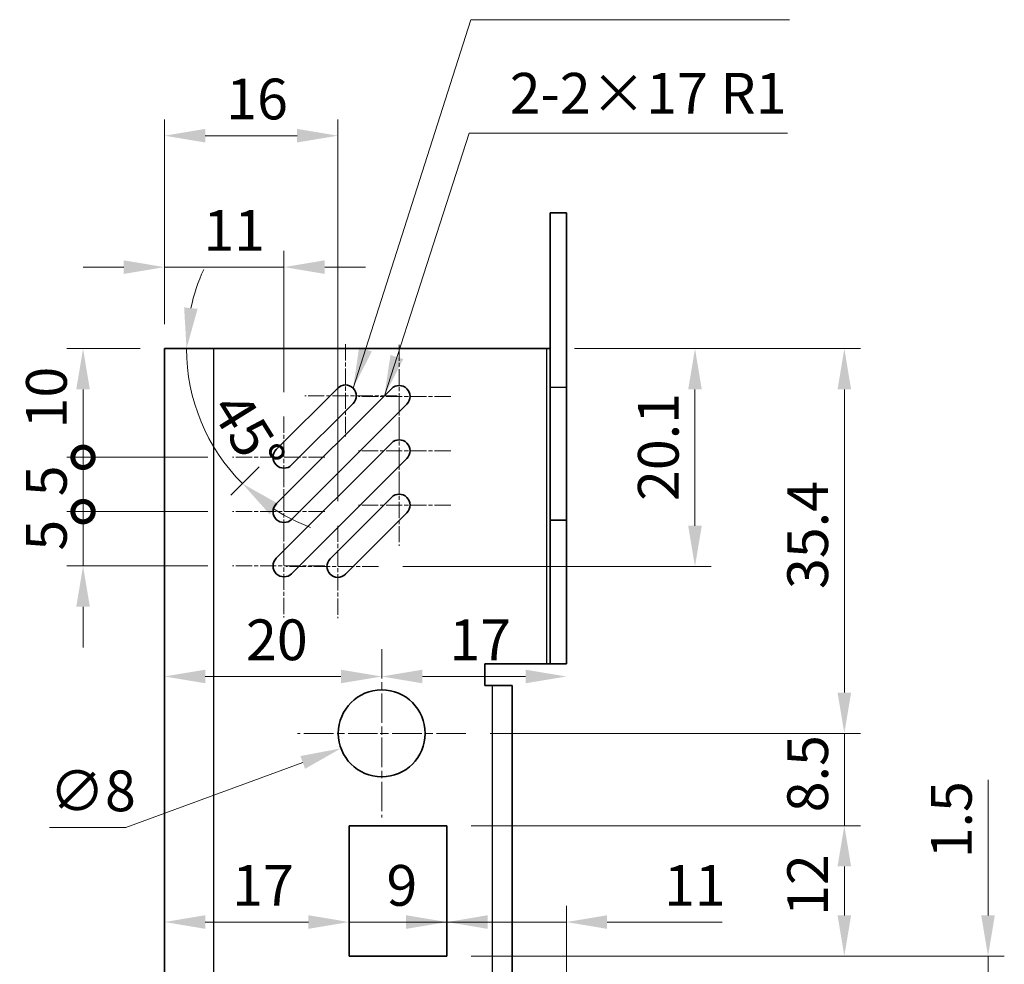
# Model space of a CAD drawing. Units: millimetres. Extents: x 15 to 1999, y 8 to 429.
# Drawn here: x 1303 to 1394, y 211 to 298 of the extents above; entities that cross this region are included whole.
import ezdxf

# ---------------------------------------------------------------- set-up
doc = ezdxf.new("R2010")
doc.units = ezdxf.units.MM
doc.linetypes.add('CHAIN', pattern=[0.3543, 0.2362, -0.0295, 0.0591, -0.0295])
doc.layers.get('Defpoints').update_dxf_attribs({"lineweight": 25})
for name, color, linetype, lineweight in [('Center Mark (ISO)', 131, 'Continuous', 18), ('Dimension (ISO)', 7, 'Continuous', 18), ('Symbol (ISO)', 7, 'Continuous', 18), ('Visible (ISO)', 7, 'Continuous', 35), ('Visible Narrow (ISO)', 7, 'Continuous', 25)]:
    doc.layers.add(name, color=color, linetype=linetype, lineweight=lineweight)
doc.styles.add('Note Text (TK)', font='MS PGothic.ttf')
doc.dimstyles.new('Default - Method 1b (TK)', dxfattribs={"dimtxt": 2.5, "dimasz": 2.5, "dimexe": 1, "dimexo": 1.5, "dimgap": 1, "dimtad": 1, "dimtoh": 1, "dimrnd": 1e-08, "dimdsep": 46, "dimtxsty": 'Note Text (TK)', "dimcen": 0.09, "dimdle": 5, "dimclrd": 100, "dimclre": 100, "dimclrt": 7, "dimadec": 1, "dimazin": 1, "dimtfac": 1, "dimtmove": 0, "dimatfit": 3, "dimfxl": 1, "dimtolj": 1, "dimlwd": -1, "dimlwe": -1, "dimarcsym": 0})
doc.dimstyles.new('Default - Method 1b (TK)$7', dxfattribs={"dimtxt": 2.5, "dimasz": 2.5, "dimexe": 1, "dimexo": 1.5, "dimgap": 1, "dimtad": 1, "dimtoh": 1, "dimrnd": 1e-08, "dimdsep": 46, "dimtxsty": 'Note Text (TK)', "dimcen": 0.09, "dimdle": 5, "dimclrd": 100, "dimclre": 100, "dimclrt": 7, "dimadec": 1, "dimazin": 1, "dimtfac": 1, "dimtmove": 0, "dimatfit": 3, "dimfxl": 1, "dimtolj": 1, "dimlwd": -1, "dimlwe": -1, "dimarcsym": 0})

# ---------------------------------------------------------------- blocks, each defined once
blk = doc.blocks.new('*D60')
at = {"layer": 'Defpoints', "color": 0, "transparency": 16777216}
for p in [(1351.885, 267.464), (1336.085, 247.414), (1365.231, 247.414)]:
    blk.add_point(p, dxfattribs=at)
at = {"layer": 'Dimension (ISO)', "color": 100, "transparency": 16777216}
for p, q in [((1354.135, 267.464), (1366.731, 267.464)), ((1365.231, 263.714), (1365.231, 251.164)), ((1338.335, 247.414), (1366.731, 247.414))]:
    blk.add_line(p, q, dxfattribs=at)
for points in [[(1364.606, 263.714), (1365.856, 263.714), (1365.231, 267.464)], [(1364.606, 251.164), (1365.856, 251.164), (1365.231, 247.414)]]:
    blk.add_solid(points, dxfattribs=at)
at = {"layer": 'Dimension (ISO)', "color": 7, "transparency": 16777216, "insert": (1361.856, 253.444), "char_height": 3.75, "attachment_point": 4, "rotation": 90, "style": 'Note Text (TK)'}
blk.add_mtext('\\A1;20.1', dxfattribs=at)
blk = doc.blocks.new('*D64')
at = {"layer": 'Defpoints', "color": 0, "transparency": 16777216}
for p in [(1342.385, 211.564), (1392.213, 211.564), (1342.385, 210.064)]:
    blk.add_point(p, dxfattribs=at)
at = {"layer": 'Dimension (ISO)', "color": 100, "transparency": 16777216}
for p, q in [((1392.213, 215.314), (1392.213, 227.774)), ((1344.635, 211.564), (1393.713, 211.564)), ((1392.213, 210.064), (1392.213, 211.564)), ((1344.635, 210.064), (1393.713, 210.064)), ((1392.213, 206.314), (1392.213, 202.564))]:
    blk.add_line(p, q, dxfattribs=at)
for points in [[(1391.588, 215.314), (1392.838, 215.314), (1392.213, 211.564)], [(1391.588, 206.314), (1392.838, 206.314), (1392.213, 210.064)]]:
    blk.add_solid(points, dxfattribs=at)
at = {"layer": 'Dimension (ISO)', "color": 7, "transparency": 16777216, "insert": (1388.838, 220.564), "char_height": 3.75, "attachment_point": 4, "rotation": 90, "style": 'Note Text (TK)'}
blk.add_mtext('\\A1;1.5', dxfattribs=at)
blk = doc.blocks.new('*D65')
at = {"layer": 'Defpoints', "color": 0, "transparency": 16777216}
for p in [(1342.385, 223.564), (1378.983, 223.564), (1342.385, 211.564)]:
    blk.add_point(p, dxfattribs=at)
at = {"layer": 'Dimension (ISO)', "color": 100, "transparency": 16777216}
for p, q in [((1344.635, 223.564), (1380.483, 223.564)), ((1378.983, 215.314), (1378.983, 219.814)), ((1344.635, 211.564), (1380.483, 211.564))]:
    blk.add_line(p, q, dxfattribs=at)
for points in [[(1378.358, 219.814), (1379.608, 219.814), (1378.983, 223.564)], [(1378.358, 215.314), (1379.608, 215.314), (1378.983, 211.564)]]:
    blk.add_solid(points, dxfattribs=at)
at = {"layer": 'Dimension (ISO)', "color": 7, "transparency": 16777216, "insert": (1375.608, 215.263), "char_height": 3.75, "attachment_point": 4, "rotation": 90, "style": 'Note Text (TK)'}
blk.add_mtext('\\A1;12', dxfattribs=at)
blk = doc.blocks.new('*D66')
at = {"layer": 'Defpoints', "color": 0, "transparency": 16777216}
for p in [(1344.135, 232.064), (1378.983, 232.064), (1342.385, 223.564)]:
    blk.add_point(p, dxfattribs=at)
at = {"layer": 'Dimension (ISO)', "color": 100, "transparency": 16777216}
for p, q in [((1378.983, 235.814), (1378.983, 239.564)), ((1346.385, 232.064), (1380.483, 232.064)), ((1378.983, 223.564), (1378.983, 232.064)), ((1344.635, 223.564), (1380.483, 223.564)), ((1378.983, 219.814), (1378.983, 216.064))]:
    blk.add_line(p, q, dxfattribs=at)
for points in [[(1378.358, 235.814), (1379.608, 235.814), (1378.983, 232.064)], [(1378.358, 219.814), (1379.608, 219.814), (1378.983, 223.564)]]:
    blk.add_solid(points, dxfattribs=at)
at = {"layer": 'Dimension (ISO)', "color": 7, "transparency": 16777216, "insert": (1375.608, 224.799), "char_height": 3.75, "attachment_point": 4, "rotation": 90, "style": 'Note Text (TK)'}
blk.add_mtext('\\A1;8.5', dxfattribs=at)
blk = doc.blocks.new('*D67')
at = {"layer": 'Defpoints', "color": 0, "transparency": 16777216}
for p in [(1351.885, 267.464), (1378.983, 267.464), (1344.135, 232.064)]:
    blk.add_point(p, dxfattribs=at)
at = {"layer": 'Dimension (ISO)', "color": 100, "transparency": 16777216}
for p, q in [((1354.135, 267.464), (1380.483, 267.464)), ((1378.983, 235.814), (1378.983, 263.714)), ((1346.385, 232.064), (1380.483, 232.064))]:
    blk.add_line(p, q, dxfattribs=at)
for points in [[(1378.358, 263.714), (1379.608, 263.714), (1378.983, 267.464)], [(1378.358, 235.814), (1379.608, 235.814), (1378.983, 232.064)]]:
    blk.add_solid(points, dxfattribs=at)
at = {"layer": 'Dimension (ISO)', "color": 7, "transparency": 16777216, "insert": (1375.608, 245.343), "char_height": 3.75, "attachment_point": 4, "rotation": 90, "style": 'Note Text (TK)'}
blk.add_mtext('\\A1;35.4', dxfattribs=at)
blk = doc.blocks.new('*D71')
at = {"layer": 'Defpoints', "color": 0, "transparency": 16777216}
for p in [(1342.385, 214.701), (1342.385, 214.701), (1353.385, 199.464)]:
    blk.add_point(p, dxfattribs=at)
at = {"layer": 'Dimension (ISO)', "color": 100, "transparency": 16777216}
for p, q in [((1353.385, 201.714), (1353.385, 216.201)), ((1338.635, 214.701), (1334.885, 214.701)), ((1342.385, 214.701), (1353.385, 214.701)), ((1357.135, 214.701), (1367.742, 214.701))]:
    blk.add_line(p, q, dxfattribs=at)
for points in [[(1338.635, 215.326), (1338.635, 214.076), (1342.385, 214.701)], [(1357.135, 215.326), (1357.135, 214.076), (1353.385, 214.701)]]:
    blk.add_solid(points, dxfattribs=at)
at = {"layer": 'Dimension (ISO)', "color": 7, "transparency": 16777216, "insert": (1362.385, 218.076), "char_height": 3.75, "attachment_point": 4, "style": 'Note Text (TK)'}
blk.add_mtext('\\A1;11', dxfattribs=at)
blk = doc.blocks.new('*D72')
at = {"layer": 'Defpoints', "color": 0, "transparency": 16777216}
for p in [(1333.385, 214.701), (1342.385, 214.701), (1342.385, 211.564)]:
    blk.add_point(p, dxfattribs=at)
at = {"layer": 'Dimension (ISO)', "color": 100, "transparency": 16777216}
for p, q in [((1329.635, 214.701), (1325.885, 214.701)), ((1333.385, 214.701), (1342.385, 214.701)), ((1346.135, 214.701), (1349.885, 214.701))]:
    blk.add_line(p, q, dxfattribs=at)
for points in [[(1329.635, 215.326), (1329.635, 214.076), (1333.385, 214.701)], [(1346.135, 215.326), (1346.135, 214.076), (1342.385, 214.701)]]:
    blk.add_solid(points, dxfattribs=at)
at = {"layer": 'Dimension (ISO)', "color": 7, "transparency": 16777216, "insert": (1336.82, 218.076), "char_height": 3.75, "attachment_point": 4, "style": 'Note Text (TK)'}
blk.add_mtext('\\A1;9', dxfattribs=at)
blk = doc.blocks.new('*D73')
at = {"layer": 'Defpoints', "color": 0, "transparency": 16777216}
for p in [(1316.385, 214.701), (1316.385, 214.701), (1333.385, 214.701)]:
    blk.add_point(p, dxfattribs=at)
at = {"layer": 'Dimension (ISO)', "color": 100, "transparency": 16777216}
blk.add_line((1329.635, 214.701), (1320.135, 214.701), dxfattribs=at)
for points in [[(1320.135, 215.326), (1320.135, 214.076), (1316.385, 214.701)], [(1329.635, 215.326), (1329.635, 214.076), (1333.385, 214.701)]]:
    blk.add_solid(points, dxfattribs=at)
at = {"layer": 'Dimension (ISO)', "color": 7, "transparency": 16777216, "insert": (1322.616, 218.076), "char_height": 3.75, "attachment_point": 4, "style": 'Note Text (TK)'}
blk.add_mtext('\\A1;17', dxfattribs=at)
blk = doc.blocks.new('*D74')
at = {"layer": 'Defpoints', "color": 0, "transparency": 16777216}
for p in [(1353.385, 238.464), (1336.385, 237.296), (1336.385, 232.064)]:
    blk.add_point(p, dxfattribs=at)
at = {"layer": 'Dimension (ISO)', "color": 100, "transparency": 16777216}
blk.add_line((1349.635, 237.296), (1340.135, 237.296), dxfattribs=at)
for points in [[(1340.135, 237.921), (1340.135, 236.671), (1336.385, 237.296)], [(1349.635, 237.921), (1349.635, 236.671), (1353.385, 237.296)]]:
    blk.add_solid(points, dxfattribs=at)
at = {"layer": 'Dimension (ISO)', "color": 7, "transparency": 16777216, "insert": (1342.616, 240.671), "char_height": 3.75, "attachment_point": 4, "style": 'Note Text (TK)'}
blk.add_mtext('\\A1;17', dxfattribs=at)
blk = doc.blocks.new('*D75')
at = {"layer": 'Defpoints', "color": 0, "transparency": 16777216}
for p in [(1316.385, 237.296), (1316.385, 237.296), (1336.385, 232.064)]:
    blk.add_point(p, dxfattribs=at)
at = {"layer": 'Dimension (ISO)', "color": 100, "transparency": 16777216}
blk.add_line((1332.635, 237.296), (1320.135, 237.296), dxfattribs=at)
for points in [[(1320.135, 237.921), (1320.135, 236.671), (1316.385, 237.296)], [(1332.635, 237.921), (1332.635, 236.671), (1336.385, 237.296)]]:
    blk.add_solid(points, dxfattribs=at)
at = {"layer": 'Dimension (ISO)', "color": 7, "transparency": 16777216, "insert": (1323.893, 240.671), "char_height": 3.75, "attachment_point": 4, "style": 'Note Text (TK)'}
blk.add_mtext('\\A1;20', dxfattribs=at)
blk = doc.blocks.new('*D76')
at = {"layer": 'Defpoints', "color": 0, "transparency": 16777216}
for p in [(1340.139, 233.446), (1332.632, 230.682)]:
    blk.add_point(p, dxfattribs=at)
at = {"layer": 'Dimension (ISO)', "color": 100, "transparency": 16777216}
for p, q in [((1336.385, 231.929), (1336.385, 232.199)), ((1336.25, 232.064), (1336.52, 232.064)), ((1312.833, 223.395), (1329.112, 229.387)), ((1305.787, 223.395), (1312.833, 223.395))]:
    blk.add_line(p, q, dxfattribs=at)
blk.add_solid([(1328.897, 229.974), (1329.328, 228.801), (1332.632, 230.682)], dxfattribs=at)
at = {"layer": 'Dimension (ISO)', "color": 7, "transparency": 16777216, "insert": (1305.787, 226.77), "char_height": 3.75, "attachment_point": 4, "style": 'Note Text (TK)'}
blk.add_mtext('\\A1;∅8', dxfattribs=at)
blk = doc.blocks.new('_DotSmall')
at = {"color": 0, "linetype": 'ByBlock', "const_width": 0.5}
blk.add_lwpolyline([(-0.0625, 0, 1), (0.0625, 0, 1)], format="xyb", close=True, dxfattribs=at)
blk = doc.blocks.new('*D78')
at = {"layer": 'Defpoints', "color": 0, "transparency": 16777216}
for p in [(1316.385, 267.464), (1308.885, 257.464), (1322.635, 257.464)]:
    blk.add_point(p, dxfattribs=at)
at = {"layer": 'Dimension (ISO)', "color": 100, "transparency": 16777216}
for p, q in [((1314.135, 267.464), (1307.385, 267.464)), ((1308.885, 263.714), (1308.885, 257.464)), ((1320.385, 257.464), (1307.385, 257.464))]:
    blk.add_line(p, q, dxfattribs=at)
blk.add_solid([(1308.26, 263.714), (1309.51, 263.714), (1308.885, 267.464)], dxfattribs=at)
at = {"layer": 'Dimension (ISO)', "color": 100, "transparency": 16777216, "xscale": 3.75, "yscale": 3.75, "zscale": 3.75, "rotation": 270}
blk.add_blockref('_DotSmall', (1308.885, 257.464), dxfattribs=at)
at = {"layer": 'Dimension (ISO)', "color": 7, "transparency": 16777216, "insert": (1305.51, 260.12), "char_height": 3.75, "attachment_point": 4, "rotation": 90, "style": 'Note Text (TK)'}
blk.add_mtext('\\A1;10', dxfattribs=at)
blk = doc.blocks.new('*D79')
at = {"layer": 'Defpoints', "color": 0, "transparency": 16777216}
for p in [(1322.635, 257.464), (1308.885, 252.464), (1322.635, 252.464)]:
    blk.add_point(p, dxfattribs=at)
at = {"layer": 'Dimension (ISO)', "color": 100, "transparency": 16777216}
for p, q in [((1320.385, 257.464), (1307.385, 257.464)), ((1308.885, 257.464), (1308.885, 252.464)), ((1320.385, 252.464), (1307.385, 252.464))]:
    blk.add_line(p, q, dxfattribs=at)
at = {"layer": 'Dimension (ISO)', "color": 100, "transparency": 16777216, "xscale": 3.75, "yscale": 3.75, "zscale": 3.75}
for p, rotation in [((1308.885, 257.464), 90), ((1308.885, 252.464), 270)]:
    blk.add_blockref('_DotSmall', p, dxfattribs=dict(at, rotation=rotation))
at = {"layer": 'Dimension (ISO)', "color": 7, "transparency": 16777216, "insert": (1305.51, 253.877), "char_height": 3.75, "attachment_point": 4, "rotation": 90, "style": 'Note Text (TK)'}
blk.add_mtext('\\A1;5', dxfattribs=at)
blk = doc.blocks.new('*D80')
at = {"layer": 'Defpoints', "color": 0, "transparency": 16777216}
for p in [(1322.635, 252.464), (1308.885, 247.464), (1322.635, 247.464)]:
    blk.add_point(p, dxfattribs=at)
at = {"layer": 'Dimension (ISO)', "color": 100, "transparency": 16777216}
for p, q in [((1308.885, 252.464), (1308.885, 256.214)), ((1320.385, 252.464), (1307.385, 252.464)), ((1308.885, 252.464), (1308.885, 247.464)), ((1320.385, 247.464), (1307.385, 247.464)), ((1308.885, 243.714), (1308.885, 239.964))]:
    blk.add_line(p, q, dxfattribs=at)
blk.add_solid([(1308.26, 243.714), (1309.51, 243.714), (1308.885, 247.464)], dxfattribs=at)
at = {"layer": 'Dimension (ISO)', "color": 100, "transparency": 16777216, "xscale": 3.75, "yscale": 3.75, "zscale": 3.75, "rotation": 270}
blk.add_blockref('_DotSmall', (1308.885, 252.464), dxfattribs=at)
at = {"layer": 'Dimension (ISO)', "color": 7, "transparency": 16777216, "insert": (1305.51, 248.877), "char_height": 3.75, "attachment_point": 4, "rotation": 90, "style": 'Note Text (TK)'}
blk.add_mtext('\\A1;5', dxfattribs=at)
blk = doc.blocks.new('*D179')
at = {"layer": 'Defpoints', "color": 0, "transparency": 16777216}
for p in [(1327.385, 274.964), (1316.385, 267.464), (1327.385, 261.214)]:
    blk.add_point(p, dxfattribs=at)
at = {"layer": 'Dimension (ISO)', "color": 100, "transparency": 16777216}
for p, q in [((1316.385, 269.714), (1316.385, 276.464)), ((1327.385, 263.464), (1327.385, 276.464)), ((1312.635, 274.964), (1308.885, 274.964)), ((1316.385, 274.964), (1320.135, 274.964)), ((1320.135, 274.964), (1323.635, 274.964)), ((1327.385, 274.964), (1323.635, 274.964)), ((1331.135, 274.964), (1334.885, 274.964))]:
    blk.add_line(p, q, dxfattribs=at)
for points in [[(1312.635, 275.589), (1312.635, 274.339), (1316.385, 274.964)], [(1331.135, 275.589), (1331.135, 274.339), (1327.385, 274.964)]]:
    blk.add_solid(points, dxfattribs=at)
at = {"layer": 'Dimension (ISO)', "color": 7, "transparency": 16777216, "insert": (1319.957, 278.339), "char_height": 3.75, "attachment_point": 4, "style": 'Note Text (TK)'}
blk.add_mtext('\\A1;11', dxfattribs=at)
blk = doc.blocks.new('*D81')
at = {"layer": 'Defpoints', "color": 0, "transparency": 16777216}
for p in [(1332.335, 287.058), (1316.385, 267.464), (1332.335, 251.164)]:
    blk.add_point(p, dxfattribs=at)
at = {"layer": 'Dimension (ISO)', "color": 100, "transparency": 16777216}
for p, q in [((1316.385, 269.714), (1316.385, 288.558)), ((1332.335, 253.414), (1332.335, 288.558)), ((1320.135, 287.058), (1328.585, 287.058))]:
    blk.add_line(p, q, dxfattribs=at)
for points in [[(1320.135, 287.683), (1320.135, 286.433), (1316.385, 287.058)], [(1328.585, 287.683), (1328.585, 286.433), (1332.335, 287.058)]]:
    blk.add_solid(points, dxfattribs=at)
at = {"layer": 'Dimension (ISO)', "color": 7, "transparency": 16777216, "insert": (1322.07, 290.433), "char_height": 3.75, "attachment_point": 4, "style": 'Note Text (TK)'}
blk.add_mtext('\\A1;16', dxfattribs=at)
blk = doc.blocks.new('*D99')
at = {"layer": 'Defpoints', "color": 0, "transparency": 16777216}
for p in [(1320.885, 267.464), (1335.971, 267.464), (1319.009, 262.919), (1326.678, 258.171)]:
    blk.add_point(p, dxfattribs=at)
at = {"layer": 'Dimension (ISO)', "color": 100, "transparency": 16777216}
for p, q in [((1318.635, 267.464), (1316.911, 267.464)), ((1325.087, 256.58), (1322.493, 253.986))]:
    blk.add_line(p, q, dxfattribs=at)
for start, end in [(155.48272, 167.74136), (180, 225), (237.25864, 249.51728)]:
    blk.add_arc((1335.971, 267.464), 17.561, start, end, dxfattribs=at)
for points in [[(1319.432, 271.126), (1318.19, 271.259), (1318.411, 267.464)], [(1326.081, 252.207), (1326.866, 253.18), (1323.554, 255.047)]]:
    blk.add_solid(points, dxfattribs=at)
at = {"layer": 'Dimension (ISO)', "color": 7, "transparency": 16777216, "insert": (1322.107, 262.89), "char_height": 3.75, "attachment_point": 4, "rotation": 301.93341, "style": 'Note Text (TK)'}
blk.add_mtext('\\A1;45°', dxfattribs=at)

msp = doc.modelspace()

# ---------------------------------------------------------------- linework, layer by layer
at = {"layer": 'Center Mark (ISO)', "linetype": 'CHAIN', "ltscale": 6.296742}
for p, q in [((1333.0423, 267.871), (1333.0423, 259.371)), ((1337.992, 267.8207), (1337.992, 259.3207)), ((1337.7923, 263.121), (1329.2923, 263.121)), ((1342.742, 263.0707), (1334.242, 263.0707)), ((1337.992, 262.8207), (1337.992, 254.3207)), ((1327.3854, 261.2141), (1327.3854, 252.7141)), ((1342.742, 258.0707), (1334.242, 258.0707)), ((1337.9923, 257.821), (1337.9923, 249.321)), ((1331.1354, 257.4641), (1322.6354, 257.4641)), ((1327.3854, 256.2141), (1327.3854, 247.7141)), ((1342.7423, 253.071), (1334.2423, 253.071)), ((1331.1354, 252.4641), (1322.6354, 252.4641)), ((1327.3854, 251.2141), (1327.3854, 242.7141)), ((1332.3354, 251.1641), (1332.3354, 242.6641)), ((1331.1354, 247.4641), (1322.6354, 247.4641)), ((1336.0854, 247.4141), (1327.5854, 247.4141))]:
    msp.add_line(p, q, dxfattribs=at)
at = {"layer": 'Center Mark (ISO)', "linetype": 'CHAIN', "ltscale": 11.482377}
for p, q in [((1336.3854, 239.8141), (1336.3854, 224.3141)), ((1344.1354, 232.0641), (1328.6354, 232.0641))]:
    msp.add_line(p, q, dxfattribs=at)
at = {"layer": 'Visible (ISO)'}
for p, q in [((1351.8854, 263.9203), (1351.8854, 279.9675)), ((1351.8854, 279.9675), (1353.3854, 279.9675)), ((1353.3854, 279.9675), (1353.3854, 263.9203)), ((1320.8854, 267.4641), (1316.3854, 267.4641)), ((1316.3854, 170.4641), (1316.3854, 267.4641)), ((1320.8854, 267.4641), (1351.5854, 267.4641)), ((1351.8854, 267.4641), (1351.5854, 267.4641)), ((1351.8854, 263.9203), (1351.8854, 251.677)), ((1353.3854, 251.677), (1353.3854, 263.9203)), ((1326.6783, 258.1712), (1332.3352, 263.8281)), ((1326.6783, 253.1712), (1337.2849, 263.7778)), ((1333.7494, 262.4139), (1328.0925, 256.757)), ((1338.6991, 262.3636), (1328.0925, 251.757)), ((1326.6783, 248.1712), (1337.2849, 258.7778)), ((1338.6991, 257.3636), (1328.0925, 246.757)), ((1331.6283, 248.1212), (1337.2852, 253.7781)), ((1338.6994, 252.3639), (1333.0425, 246.707)), ((1351.8854, 238.4641), (1351.8854, 251.677)), ((1353.3854, 251.677), (1351.8854, 251.677)), ((1353.3854, 251.677), (1353.3854, 238.4641)), ((1345.8854, 236.4641), (1345.8854, 238.4641)), ((1345.8854, 238.4641), (1351.5854, 238.4641)), ((1351.5854, 238.4641), (1351.8854, 238.4641)), ((1353.3854, 238.4641), (1351.8854, 238.4641)), ((1346.5854, 236.4641), (1345.8854, 236.4641)), ((1346.5854, 236.4641), (1348.3854, 236.4641)), ((1348.3854, 201.4641), (1348.3854, 236.4641)), ((1333.3854, 211.5641), (1333.3854, 223.5641)), ((1333.3854, 223.5641), (1342.3854, 223.5641)), ((1342.3854, 223.5641), (1342.3854, 211.5641)), ((1342.3854, 211.5641), (1333.3854, 211.5641))]:
    msp.add_line(p, q, dxfattribs=at)
msp.add_circle((1336.3854, 232.0641), 4, dxfattribs=at)
for centre, start, end in [((1333.0423, 263.121), 315, 135), ((1337.992, 263.0707), 315, 135), ((1337.992, 258.0707), 315, 135), ((1327.3854, 257.4641), 135, 315), ((1337.9923, 253.071), 315, 135), ((1327.3854, 252.4641), 135, 315), ((1327.3854, 247.4641), 135, 315), ((1332.3354, 247.4141), 135, 315)]:
    msp.add_arc(centre, 1, start, end, dxfattribs=at)
at = {"layer": 'Visible Narrow (ISO)'}
for p, q in [((1320.8854, 267.4641), (1320.8854, 170.4641)), ((1351.5854, 238.4641), (1351.5854, 267.4641)), ((1351.8854, 263.9203), (1353.3854, 263.9203)), ((1346.5854, 201.4641), (1346.5854, 236.4641))]:
    msp.add_line(p, q, dxfattribs=at)

# ---------------------------------------------------------------- texts
at = {"layer": 'Symbol (ISO)', "color": 7, "insert": (1348.1729, 287.9152), "char_height": 3.75, "width": 27.675439, "attachment_point": 7, "line_spacing_factor": 1.5, "style": 'Note Text (TK)'}
msp.add_mtext('{2-2×17 R1}', dxfattribs=at)

# ---------------------------------------------------------------- dimensions: what is measured, and where the dimension line sits
at = {"layer": 'Dimension (ISO)', "color": 100}
for base, p1, p2, angle, override, picture, middle in [((1332.3354380319, 287.0583670345), (1316.3854380319, 267.4641216621), (1332.3354380319, 251.1641216621), 180, {"dimscale": 0, "dimtxt": 3.75, "dimasz": 3.75, "dimexe": 1.5, "dimexo": 2.25, "dimgap": 1.5, "dimtoh": 0, "dimdec": 1, "dimcen": 0.135, "dimtp": 0, "dimtm": 0, "dimtdec": 2, "dimtix": 0, "dimtofl": 0, "dimtmove": 0, "dimatfit": 1}, '*D81', (1324.3604380319, 287.0583670345)), ((1327.3854, 274.9641), (1316.3854, 267.4641), (1327.3854, 261.2141), 180, {"dimscale": 0, "dimtxt": 3.75, "dimasz": 3.75, "dimexe": 1.5, "dimexo": 2.25, "dimgap": 1.5, "dimtoh": 0, "dimdec": 2, "dimcen": 0.135, "dimtp": 0, "dimtm": 0, "dimtdec": 2, "dimtix": 0, "dimtofl": 0, "dimtmove": 0, "dimatfit": 3}, '*D179', (1321.8854, 274.9641)), ((1308.8854, 257.4641), (1316.3854, 267.4641), (1322.6354, 257.4641), 90, {"dimscale": 0, "dimtxt": 3.75, "dimasz": 3.75, "dimexe": 1.5, "dimexo": 2.25, "dimgap": 1.5, "dimtoh": 0, "dimdec": 2, "dimblk2": 'DotSmall', "dimsah": 1, "dimcen": 0.135, "dimdle": 0, "dimtp": 0, "dimtm": 0, "dimtdec": 2, "dimtix": 0, "dimtofl": 1, "dimtmove": 0, "dimatfit": 1}, '*D78', (1308.8854, 262.4641)), ((1365.2314033908, 247.4141216622), (1351.8854380319, 267.4641216621), (1336.0854380319, 247.4141216622), 90, {"dimscale": 0, "dimtxt": 3.75, "dimasz": 3.75, "dimexe": 1.5, "dimexo": 2.25, "dimgap": 1.5, "dimtoh": 0, "dimdec": 1, "dimcen": 0.135, "dimtp": 0, "dimtm": 0, "dimtdec": 2, "dimtix": 0, "dimtofl": 0, "dimtmove": 0, "dimatfit": 1}, '*D60', (1365.2314033908, 257.4391216621)), ((1378.9835, 267.4641), (1344.1354, 232.0641), (1351.8854, 267.4641), 90, {"dimscale": 0, "dimtxt": 3.75, "dimasz": 3.75, "dimexe": 1.5, "dimexo": 2.25, "dimgap": 1.5, "dimtoh": 0, "dimdec": 2, "dimcen": 0.135, "dimtp": 0, "dimtm": 0, "dimtdec": 2, "dimtix": 0, "dimtofl": 0, "dimtmove": 0, "dimatfit": 1}, '*D67', (1378.9835, 249.7641)), ((1308.8854, 252.4641), (1322.6354, 257.4641), (1322.6354, 252.4641), 90, {"dimscale": 0, "dimtxt": 3.75, "dimasz": 3.75, "dimexe": 1.5, "dimexo": 2.25, "dimgap": 1.5, "dimtoh": 0, "dimdec": 2, "dimblk1": 'DotSmall', "dimblk2": 'DotSmall', "dimsah": 1, "dimcen": 0.135, "dimdle": 0, "dimtp": 0, "dimtm": 0, "dimtdec": 2, "dimtix": 0, "dimtofl": 1, "dimtmove": 0, "dimatfit": 1}, '*D79', (1308.8854, 254.9641)), ((1308.8854, 247.4641), (1322.6354, 252.4641), (1322.6354, 247.4641), 90, {"dimscale": 0, "dimtxt": 3.75, "dimasz": 3.75, "dimexe": 1.5, "dimexo": 2.25, "dimgap": 1.5, "dimtoh": 0, "dimdec": 2, "dimblk1": 'DotSmall', "dimsah": 1, "dimcen": 0.135, "dimdle": 0, "dimtp": 0, "dimtm": 0, "dimtdec": 2, "dimtix": 0, "dimtofl": 1, "dimtmove": 0, "dimatfit": 1}, '*D80', (1308.8854, 249.9641)), ((1316.3854, 237.2955), (1336.3854, 232.0641), (1316.3854, 237.2955), 180, {"dimscale": 0, "dimtxt": 3.75, "dimasz": 3.75, "dimexe": 1.5, "dimexo": 2.25, "dimgap": 1.5, "dimtoh": 0, "dimdec": 2, "dimcen": 0.135, "dimse1": 1, "dimse2": 1, "dimtp": 0, "dimtm": 0, "dimtdec": 2, "dimtix": 0, "dimtofl": 0, "dimtmove": 0, "dimatfit": 1}, '*D75', (1326.3854, 237.2955)), ((1336.3854, 237.2955), (1353.3854, 238.4641), (1336.3854, 232.0641), 180, {"dimscale": 0, "dimtxt": 3.75, "dimasz": 3.75, "dimexe": 1.5, "dimexo": 2.25, "dimgap": 1.5, "dimtoh": 0, "dimdec": 2, "dimcen": 0.135, "dimse1": 1, "dimse2": 1, "dimtp": 0, "dimtm": 0, "dimtdec": 2, "dimtix": 0, "dimtofl": 0, "dimtmove": 0, "dimatfit": 1}, '*D74', (1344.8854, 237.2955)), ((1378.9835, 232.0641), (1342.3854, 223.5641), (1344.1354, 232.0641), 90, {"dimscale": 0, "dimtxt": 3.75, "dimasz": 3.75, "dimexe": 1.5, "dimexo": 2.25, "dimgap": 1.5, "dimtoh": 0, "dimdec": 2, "dimcen": 0.135, "dimtp": 0, "dimtm": 0, "dimtdec": 2, "dimtix": 0, "dimtofl": 1, "dimtmove": 0, "dimatfit": 1}, '*D66', (1378.9835, 227.8141)), ((1392.2132, 211.5641), (1342.3854, 210.0641), (1342.3854, 211.5641), 90, {"dimscale": 0, "dimtxt": 3.75, "dimasz": 3.75, "dimexe": 1.5, "dimexo": 2.25, "dimgap": 1.5, "dimtoh": 0, "dimdec": 2, "dimcen": 0.135, "dimtp": 0, "dimtm": 0, "dimtdec": 2, "dimtix": 0, "dimtofl": 1, "dimtmove": 0, "dimatfit": 1}, '*D64', (1392.2132, 223.4192)), ((1378.9835, 223.5641), (1342.3854, 211.5641), (1342.3854, 223.5641), 90, {"dimscale": 0, "dimtxt": 3.75, "dimasz": 3.75, "dimexe": 1.5, "dimexo": 2.25, "dimgap": 1.5, "dimtoh": 0, "dimdec": 2, "dimcen": 0.135, "dimtp": 0, "dimtm": 0, "dimtdec": 2, "dimtix": 0, "dimtofl": 0, "dimtmove": 0, "dimatfit": 1}, '*D65', (1378.9835, 217.5641)), ((1342.3854, 214.7007), (1353.3854, 199.4641), (1342.3854, 214.7007), 180, {"dimscale": 0, "dimtxt": 3.75, "dimasz": 3.75, "dimexe": 1.5, "dimexo": 2.25, "dimgap": 1.5, "dimtoh": 0, "dimdec": 2, "dimcen": 0.135, "dimse2": 1, "dimtp": 0, "dimtm": 0, "dimtdec": 2, "dimtix": 0, "dimtofl": 1, "dimtmove": 0, "dimatfit": 1}, '*D71', (1364.3137, 214.7007))]:
    dim = msp.add_linear_dim(base=base, p1=p1, p2=p2, angle=angle, dimstyle='Default - Method 1b (TK)', override=override, dxfattribs=at)
    dim.commit()
    dim.dimension.update_dxf_attribs({"geometry": picture, "text_midpoint": middle, "dimtype": 128})
dim = msp.add_angular_dim_3p(base=(1319.0089, 262.9191), center=(1335.9712, 267.4641), p1=(1320.8854, 267.4641), p2=(1326.6783, 258.1712), dimstyle='Default - Method 1b (TK)', override={"dimscale": 0, "dimtxt": 3.75, "dimasz": 3.75, "dimexe": 1.5, "dimexo": 2.25, "dimgap": 1.5, "dimtoh": 0, "dimcen": 0.135, "dimadec": 0, "dimtp": 0, "dimtm": 0, "dimtdec": 0, "dimtix": 0, "dimtofl": 1, "dimtmove": 0, "dimatfit": 3}, dxfattribs=at)
dim.commit()
dim.dimension.update_dxf_attribs({"geometry": '*D99', "text_midpoint": (1321.0682, 258.1757), "dimtype": 133})
dim = msp.add_diameter_dim_2p(p1=(1340.1392, 233.4458), p2=(1332.6316, 230.6825), dimstyle='Default - Method 1b (TK)', override={"dimscale": 0, "dimtxt": 3.75, "dimasz": 3.75, "dimexe": 1.5, "dimexo": 2.25, "dimgap": 1.5, "dimtih": 1, "dimdec": 2, "dimlfac": 1, "dimcen": 0.135, "dimtp": 0, "dimtm": 0, "dimtdec": 2, "dimtix": 0, "dimtofl": 0, "dimtmove": 0, "dimatfit": 3}, dxfattribs=at)
dim.commit()
dim.dimension.update_dxf_attribs({"geometry": '*D76', "text_midpoint": (1308.3329, 223.3954), "dimtype": 131})
for base, p2, override, picture, middle in [((1316.3854, 214.7007), (1316.3854, 214.7007), {"dimscale": 0, "dimtxt": 3.75, "dimasz": 3.75, "dimexe": 1.5, "dimexo": 2.25, "dimgap": 1.5, "dimtoh": 0, "dimdec": 2, "dimcen": 0.135, "dimse1": 1, "dimse2": 1, "dimtp": 0, "dimtm": 0, "dimtdec": 2, "dimtix": 0, "dimtofl": 0, "dimtmove": 0, "dimatfit": 1}, '*D73', (1324.8854, 214.7007)), ((1342.3854, 214.7007), (1342.3854, 211.5641), {"dimscale": 0, "dimtxt": 3.75, "dimasz": 3.75, "dimexe": 1.5, "dimexo": 2.25, "dimgap": 1.5, "dimtoh": 0, "dimdec": 2, "dimcen": 0.135, "dimse1": 1, "dimse2": 1, "dimtp": 0, "dimtm": 0, "dimtdec": 2, "dimtix": 0, "dimtofl": 1, "dimtmove": 0, "dimatfit": 1}, '*D72', (1337.8854, 214.7007))]:
    dim = msp.add_linear_dim(base=base, p1=(1333.3854, 214.7007), p2=p2, dimstyle='Default - Method 1b (TK)', override=override, dxfattribs=at)
    dim.commit()
    dim.dimension.update_dxf_attribs({"geometry": picture, "text_midpoint": middle, "dimtype": 128})

# ---------------------------------------------------------------- leaders
at = {"layer": 'Symbol (ISO)', "color": 100, "annotation_type": 0, "has_hookline": 1, "hookline_direction": 0, "text_width": 25.5895}
for points in [[(1333.7494, 263.8281), (1344.6006, 297.7302), (1348.3506, 297.7302)], [(1336.6281, 263.121), (1344.4229, 287.2902), (1348.1729, 287.2902)]]:
    msp.add_leader(points, dimstyle='Default - Method 1b (TK)$7', override={"dimscale": 0, "dimtxt": 3.75, "dimasz": 3.75, "dimgap": 0, "dimtad": 1}, dxfattribs=at)

doc.saveas('drawing.dxf')
